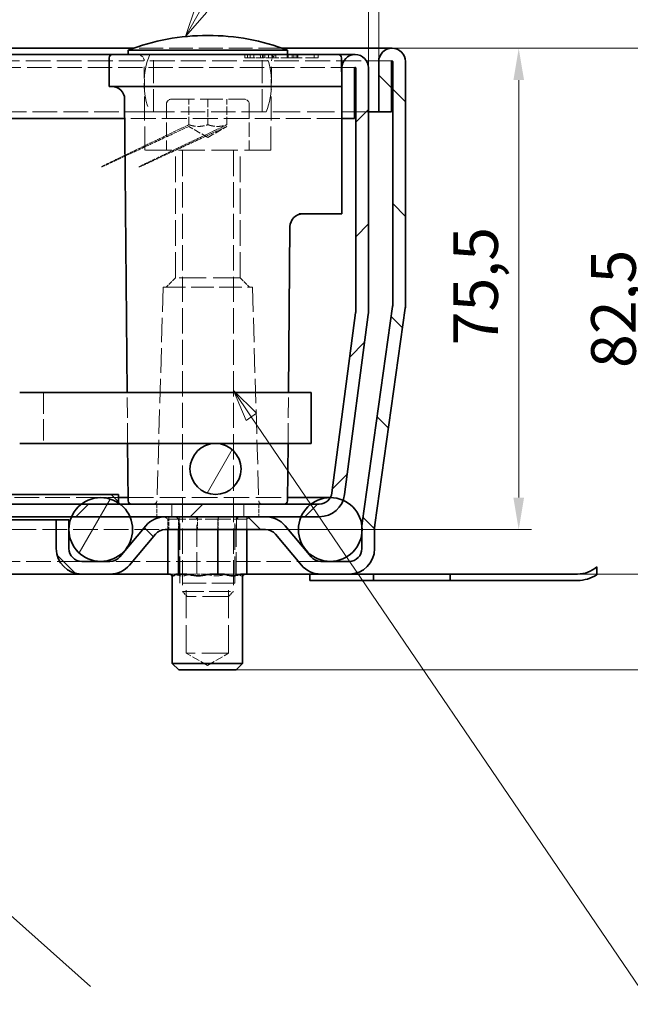
# Model space of a CAD drawing. Units: millimetres. Extents: x 0 to 2376, y 0 to 1680.
# Drawn here: x 1823 to 2015, y 610 to 919 of the extents above; entities that cross this region are included whole.
import ezdxf

# ---------------------------------------------------------------- set-up
doc = ezdxf.new("R2010")
doc.units = ezdxf.units.MM
doc.header["$LTSCALE"] = 4
doc.linetypes.add('DASHED_SPACE', pattern=[0.2067, 0.1654, -0.0413])
for name, color, linetype, lineweight, true_color in [('Kóta (ISO)', 5, 'Continuous', 9, 0x0000ff), ('Skrytá (ISO)', 7, 'DASHED_SPACE', 9, 0x0080c0), ('Značka (ISO)', 5, 'Continuous', 9, 0x0000ff), ('Šrafy (ISO)', 6, 'Continuous', 9, 0xff00ff)]:
    doc.layers.add(name, color=color, linetype=linetype, lineweight=lineweight, true_color=true_color)
doc.layers.add('Viditelná (ISO)', color=7, linetype='Continuous', lineweight=35)
doc.styles.add('Text popisu (ISO)', font='tahoma.ttf')
doc.styles.add('Text poznámky (ISO)', font='tahoma.ttf')
doc.dimstyles.new('Výchozí (ISO)', dxfattribs={"dimscale": 4, "dimtxt": 3.5, "dimasz": 2.5, "dimexe": 1, "dimexo": 0, "dimgap": 0.762, "dimtad": 1, "dimrnd": 1e-08, "dimtxsty": 'Text poznámky (ISO)', "dimcen": 0.09, "dimdle": 10, "dimclrd": 256, "dimclre": 256, "dimclrt": 256, "dimazin": 2, "dimtfac": 1.001486, "dimtmove": 0, "dimatfit": 3, "dimfxl": 1, "dimtolj": 1, "dimlwd": -1, "dimlwe": -1, "dimarcsym": 0})
pattern_1 = [(60, (0, 0), (-21.99705, 12.7), [])]
pattern_2 = [(135, (0, 0), (-17.9605, -17.9605), [])]

# ---------------------------------------------------------------- blocks, each defined once
blk = doc.blocks.new('*D33')
at = {"layer": 'Defpoints', "color": 0, "transparency": 16777216}
for p in [(1940.16, 910.26), (1926.68, 745.26), (2023.44, 745.26)]:
    blk.add_point(p, dxfattribs=at)
at = {"layer": 'Kóta (ISO)', "transparency": 16777216}
for p, q in [((1940.16, 910.26), (2027.44, 910.26)), ((2023.44, 900.26), (2023.44, 755.26)), ((1926.68, 745.26), (2027.44, 745.26))]:
    blk.add_line(p, q, dxfattribs=at)
for points in [[(2021.77, 900.26), (2025.1, 900.26), (2023.44, 910.26)], [(2021.77, 755.26), (2025.1, 755.26), (2023.44, 745.26)]]:
    blk.add_solid(points, dxfattribs=at)
at = {"layer": 'Kóta (ISO)', "transparency": 16777216, "insert": (2002.59, 809.93), "char_height": 14, "attachment_point": 1, "rotation": 90, "style": 'Text poznámky (ISO)'}
blk.add_mtext('\\A1;82,5', dxfattribs=at)
blk = doc.blocks.new('*D34')
at = {"layer": 'Defpoints', "color": 0, "transparency": 16777216}
for p in [(1940.16, 910.26), (1979.87, 910.26), (1900.47, 759.26)]:
    blk.add_point(p, dxfattribs=at)
at = {"layer": 'Kóta (ISO)', "transparency": 16777216}
for p, q in [((1940.16, 910.26), (1983.87, 910.26)), ((1979.87, 769.26), (1979.87, 900.26)), ((1900.47, 759.26), (1983.87, 759.26))]:
    blk.add_line(p, q, dxfattribs=at)
for points in [[(1978.2, 900.26), (1981.54, 900.26), (1979.87, 910.26)], [(1978.2, 769.26), (1981.54, 769.26), (1979.87, 759.26)]]:
    blk.add_solid(points, dxfattribs=at)
at = {"layer": 'Kóta (ISO)', "transparency": 16777216, "insert": (1959.34, 817.05), "char_height": 14, "attachment_point": 1, "rotation": 90, "style": 'Text poznámky (ISO)'}
blk.add_mtext('\\A1;75,5', dxfattribs=at)
blk = doc.blocks.new('*D37')
at = {"layer": 'Defpoints', "color": 0, "transparency": 16777216}
for p in [(1935.96, 949.73), (1935.96, 906.06), (1932.76, 904.06)]:
    blk.add_point(p, dxfattribs=at)
at = {"layer": 'Kóta (ISO)', "transparency": 16777216}
for p, q in [((1932.76, 904.06), (1932.76, 953.73)), ((1935.96, 906.06), (1935.96, 953.73)), ((1922.76, 949.73), (1912.76, 949.73)), ((1932.76, 949.73), (1935.96, 949.73)), ((1945.96, 949.73), (2031.57, 949.73))]:
    blk.add_line(p, q, dxfattribs=at)
for points in [[(1922.76, 951.4), (1922.76, 948.06), (1932.76, 949.73)], [(1945.96, 951.4), (1945.96, 948.06), (1935.96, 949.73)]]:
    blk.add_solid(points, dxfattribs=at)
at = {"layer": 'Kóta (ISO)', "transparency": 16777216, "insert": (1963.88, 970.56), "char_height": 14, "attachment_point": 1, "style": 'Text poznámky (ISO)'}
blk.add_mtext('\\A1;1,6{\\H14.020800;±0,5}', dxfattribs=at)
blk = doc.blocks.new('*D38')
at = {"layer": 'Defpoints', "color": 0, "transparency": 16777216}
for p in [(1940.16, 910.26), (2074.16, 910.26), (1891.21, 715.26)]:
    blk.add_point(p, dxfattribs=at)
at = {"layer": 'Kóta (ISO)', "transparency": 16777216}
for p, q in [((1940.16, 910.26), (2078.16, 910.26)), ((2074.16, 725.26), (2074.16, 900.26)), ((1891.21, 715.26), (2078.16, 715.26))]:
    blk.add_line(p, q, dxfattribs=at)
for points in [[(2072.49, 900.26), (2075.82, 900.26), (2074.16, 910.26)], [(2072.49, 725.26), (2075.82, 725.26), (2074.16, 715.26)]]:
    blk.add_solid(points, dxfattribs=at)
at = {"layer": 'Kóta (ISO)', "transparency": 16777216, "insert": (2052.6, 787.73), "char_height": 14, "attachment_point": 1, "rotation": 90, "style": 'Text poznámky (ISO)'}
blk.add_mtext('\\A1;(97,5)', dxfattribs=at)
blk = doc.blocks.new('Pozice3')
at = {"layer": 'Značka (ISO)'}
for p, q in [((470.074, 230.643), (490.644, 266.27)), ((490.644, 266.27), (506.394, 266.27)), ((469.641, 230.893), (468.824, 228.478)), ((470.074, 230.643), (468.824, 228.478)), ((468.824, 228.478), (470.507, 230.393)), ((470.507, 230.393), (469.641, 230.893))]:
    blk.add_line(p, q, dxfattribs=at)
at = {"layer": 'Značka (ISO)', "flags": 128}
blk.add_lwpolyline([(469.641, 230.893), (468.824, 228.478), (470.507, 230.393), (469.641, 230.893)], dxfattribs=at)
at = {"layer": 'Značka (ISO)'}
blk.add_solid([(469.641, 230.893), (468.824, 228.478), (470.507, 230.393), (469.641, 230.893)], dxfattribs=at)
at = {"layer": 'Značka (ISO)', "insert": (498.519, 272.999), "char_height": 5.25, "attachment_point": 5, "style": 'Text popisu (ISO)'}
blk.add_mtext('5', dxfattribs=at)
blk = doc.blocks.new('Pozice4')
at = {"layer": 'Značka (ISO)'}
for p, q in [((473.995, 198.651), (472.589, 200.718)), ((474.409, 198.932), (472.589, 200.718)), ((472.589, 200.718), (473.582, 198.37)), ((473.582, 198.37), (474.409, 198.932)), ((473.995, 198.651), (505.339, 152.574)), ((505.339, 152.574), (521.089, 152.574))]:
    blk.add_line(p, q, dxfattribs=at)
at = {"layer": 'Značka (ISO)', "flags": 128}
blk.add_lwpolyline([(474.408, 198.932), (472.589, 200.718), (473.582, 198.37), (474.408, 198.932)], dxfattribs=at)
at = {"layer": 'Značka (ISO)'}
blk.add_solid([(474.408, 198.932), (472.589, 200.718), (473.582, 198.37), (474.408, 198.932)], dxfattribs=at)
at = {"layer": 'Značka (ISO)', "insert": (513.214, 159.136), "char_height": 5.25, "attachment_point": 5, "style": 'Text popisu (ISO)'}
blk.add_mtext('4', dxfattribs=at)
blk = doc.blocks.new('Pozice5')
at = {"layer": 'Značka (ISO)'}
for p, q in [((433.299, 178.993), (431.432, 180.656)), ((433.631, 179.367), (431.432, 180.656)), ((431.432, 180.656), (432.966, 178.62)), ((432.966, 178.62), (433.631, 179.367)), ((433.299, 178.993), (461.393, 153.97))]:
    blk.add_line(p, q, dxfattribs=at)
at = {"layer": 'Značka (ISO)', "flags": 128}
blk.add_lwpolyline([(433.631, 179.367), (431.432, 180.656), (432.966, 178.62), (433.631, 179.367)], dxfattribs=at)
at = {"layer": 'Značka (ISO)'}
blk.add_solid([(433.631, 179.367), (431.432, 180.656), (432.966, 178.62), (433.631, 179.367)], dxfattribs=at)

msp = doc.modelspace()

# ---------------------------------------------------------------- hatches: boundary and pattern name
at = {"layer": 'Šrafy (ISO)'}
h = msp.add_hatch(dxfattribs=at)
h.set_pattern_fill('ANSI31', color=256, scale=203.2, style=0)
h.set_pattern_definition([(45, (0, 0), (-17.9605, 17.9605), [])])
edge = h.paths.add_edge_path()
edge.add_line((1928.722, 827.204), (1921.288, 770.742))
edge.add_ellipse((1917.322, 771.264), major_axis=(3.966, -0.522), ratio=1, start_angle=337.49922, end_angle=360, ccw=False)
edge.add_ellipse((1917.322, 771.264), major_axis=(3.464, -2), ratio=1, start_angle=300.00078, end_angle=360, ccw=False)
edge.add_line((1917.322, 767.264), (1914.756, 767.264))
edge.add_line((1914.756, 767.264), (1854.756, 767.264))
edge.add_line((1854.756, 767.264), (1854.353, 767.264))
edge.add_line((1854.353, 767.264), (1842.756, 767.264))
edge.add_line((1842.756, 767.264), (1816.756, 767.264))
edge.add_line((1816.756, 767.264), (1816.756, 763.264))
edge.add_line((1816.756, 763.264), (1839.591, 763.264))
edge.add_line((1839.591, 763.264), (1857.921, 763.264))
edge.add_line((1857.921, 763.264), (1868.998, 763.264))
edge.add_line((1868.998, 763.264), (1900.468, 763.264))
edge.add_line((1900.468, 763.264), (1911.591, 763.264))
edge.add_line((1911.591, 763.264), (1917.322, 763.264))
edge.add_ellipse((1917.322, 771.264), major_axis=(0, -8), ratio=1, start_angle=0, end_angle=69.10908)
edge.add_ellipse((1917.322, 771.264), major_axis=(7.474, -2.853), ratio=1, start_angle=0, end_angle=13.39092)
edge.add_line((1925.254, 770.22), (1932.687, 826.682))
edge.add_ellipse((1924.756, 827.726), major_axis=(7.932, -1.044), ratio=1, start_angle=0, end_angle=7.5)
edge.add_line((1932.756, 827.726), (1932.756, 904.064))
edge.add_ellipse((1928.556, 904.064), major_axis=(4.2, 0), ratio=1, start_angle=0, end_angle=180)
edge.add_line((1924.356, 904.064), (1924.356, 888.264))
edge.add_line((1924.356, 888.264), (1928.356, 888.264))
edge.add_line((1928.356, 888.264), (1928.356, 904.064))
edge.add_ellipse((1928.556, 904.064), major_axis=(-0.2, 0), ratio=1, start_angle=180, end_angle=360, ccw=False)
edge.add_line((1928.756, 904.064), (1928.756, 827.726))
edge.add_ellipse((1924.756, 827.726), major_axis=(4, 0), ratio=1, start_angle=352.5, end_angle=360, ccw=False)
h = msp.add_hatch(dxfattribs=at)
h.set_pattern_fill('ANSI31', color=256, scale=203.2, angle=90, style=0)
h.set_pattern_definition(pattern_2)
edge = h.paths.add_edge_path()
edge.add_line((1851.655, 749.264), (1842.786, 749.264))
edge.add_ellipse((1842.786, 753.264), major_axis=(0, -4), ratio=1, start_angle=270, end_angle=360, ccw=False)
edge.add_line((1838.786, 753.264), (1838.786, 758.49))
edge.add_line((1838.786, 758.49), (1838.786, 760.038))
edge.add_line((1838.786, 760.038), (1838.786, 762.264))
edge.add_line((1838.786, 762.264), (1834.786, 762.264))
edge.add_line((1834.786, 762.264), (1834.786, 753.264))
edge.add_ellipse((1842.786, 753.264), major_axis=(-8, 0), ratio=1, start_angle=0, end_angle=90)
edge.add_line((1842.786, 745.264), (1851.655, 745.264))
edge.add_ellipse((1851.655, 753.264), major_axis=(0, -8), ratio=1, start_angle=0, end_angle=50)
edge.add_line((1857.784, 748.122), (1865.934, 757.835))
edge.add_ellipse((1868.998, 755.264), major_axis=(-3.064, 2.571), ratio=1, start_angle=310, end_angle=360, ccw=False)
edge.add_line((1868.998, 759.264), (1900.468, 759.264))
edge.add_ellipse((1900.468, 755.264), major_axis=(0, 4), ratio=1, start_angle=310, end_angle=360, ccw=False)
edge.add_line((1903.532, 757.835), (1911.683, 748.122))
edge.add_ellipse((1917.811, 753.264), major_axis=(-6.128, -5.142), ratio=1, start_angle=0, end_angle=50)
edge.add_line((1917.811, 745.264), (1926.681, 745.264))
edge.add_ellipse((1926.681, 753.264), major_axis=(0, -8), ratio=1, start_angle=0, end_angle=90)
edge.add_line((1934.681, 753.264), (1934.681, 760.141))
edge.add_ellipse((1938.681, 760.141), major_axis=(-4, 0), ratio=1, start_angle=352, end_angle=360, ccw=False)
edge.add_line((1934.719, 760.698), (1944.278, 828.71))
edge.add_ellipse((1936.356, 829.823), major_axis=(7.922, -1.113), ratio=1, start_angle=0, end_angle=8)
edge.add_line((1944.356, 829.823), (1944.356, 906.064))
edge.add_ellipse((1940.156, 906.064), major_axis=(4.2, 0), ratio=1, start_angle=0, end_angle=180)
edge.add_line((1935.956, 906.064), (1935.956, 890.264))
edge.add_line((1935.956, 890.264), (1939.956, 890.264))
edge.add_line((1939.956, 890.264), (1939.956, 906.064))
edge.add_ellipse((1940.156, 906.064), major_axis=(-0.2, 0), ratio=1, start_angle=180, end_angle=360, ccw=False)
edge.add_line((1940.356, 906.064), (1940.356, 829.823))
edge.add_ellipse((1936.356, 829.823), major_axis=(4, 0), ratio=1, start_angle=352, end_angle=360, ccw=False)
edge.add_line((1940.317, 829.267), (1930.758, 761.255))
edge.add_ellipse((1938.681, 760.141), major_axis=(-7.922, 1.113), ratio=1, start_angle=0, end_angle=5.84756)
edge.add_ellipse((1938.681, 760.141), major_axis=(-7.994, 0.3), ratio=1, start_angle=0, end_angle=2.15244)
edge.add_line((1930.681, 760.141), (1930.681, 758.04))
edge.add_line((1930.681, 758.04), (1930.681, 753.264))
edge.add_ellipse((1926.681, 753.264), major_axis=(4, 0), ratio=1, start_angle=270, end_angle=360, ccw=False)
edge.add_line((1926.681, 749.264), (1917.811, 749.264))
edge.add_ellipse((1917.811, 753.264), major_axis=(0, -4), ratio=1, start_angle=310, end_angle=360, ccw=False)
edge.add_line((1914.747, 750.693), (1906.596, 760.406))
edge.add_ellipse((1900.468, 755.264), major_axis=(6.128, 5.142), ratio=1, start_angle=0, end_angle=50)
edge.add_line((1900.468, 763.264), (1868.998, 763.264))
edge.add_ellipse((1868.998, 755.264), major_axis=(0, 8), ratio=1, start_angle=0, end_angle=50)
edge.add_line((1862.87, 760.406), (1854.719, 750.693))
edge.add_ellipse((1851.655, 753.264), major_axis=(3.064, -2.571), ratio=1, start_angle=310, end_angle=360, ccw=False)
h = msp.add_hatch(dxfattribs=at)
h.set_pattern_fill('ANSI31', color=256, scale=203.2, angle=15, style=0)
h.set_pattern_definition(pattern_1)
edge = h.paths.add_edge_path()
edge.add_ellipse((1884.756, 778.264), major_axis=(0, -8), ratio=1, start_angle=0, end_angle=360)
edge = h.paths.add_edge_path()
edge.add_ellipse((1699.756, 714.624), major_axis=(0, -8), ratio=1, start_angle=0, end_angle=360)
h = msp.add_hatch(dxfattribs=at)
h.set_pattern_fill('ANSI31', color=256, scale=203.2, angle=90, style=0)
h.set_pattern_definition(pattern_2)
edge = h.paths.add_edge_path()
edge.add_line((1656.996, 685.334), (1656.465, 688.334))
edge.add_line((1656.465, 688.334), (1751.299, 688.334))
edge.add_ellipse((1751.299, 691.334), major_axis=(2.427, -1.763), ratio=1, start_angle=306, end_angle=360)
edge.add_line((1753.726, 689.57), (1810.556, 767.791))
edge.add_ellipse((1815.41, 764.264), major_axis=(0, 6), ratio=1, start_angle=0, end_angle=54, ccw=False)
edge.add_line((1815.41, 770.264), (1854.353, 770.264))
edge.add_line((1854.353, 770.264), (1854.353, 767.551))
edge.add_line((1854.353, 767.551), (1854.353, 767.264))
edge.add_line((1854.353, 767.264), (1842.756, 767.264))
edge.add_line((1842.756, 767.264), (1816.756, 767.264))
edge.add_line((1816.756, 767.264), (1815.41, 767.264))
edge.add_ellipse((1815.41, 764.264), major_axis=(-2.427, 1.763), ratio=1, start_angle=306, end_angle=360)
edge.add_line((1812.983, 766.027), (1756.153, 687.807))
edge.add_ellipse((1751.299, 691.334), major_axis=(0, -6), ratio=1, start_angle=0, end_angle=54, ccw=False)
edge.add_line((1751.299, 685.334), (1656.996, 685.334))
h = msp.add_hatch(dxfattribs=at)
h.set_pattern_fill('ANSI31', color=256, scale=203.2, angle=15, style=0)
h.set_pattern_definition(pattern_1)
edge = h.paths.add_edge_path()
edge.add_ellipse((1848.756, 759.264), major_axis=(0, 10), ratio=1, start_angle=0, end_angle=36.8699)
edge.add_ellipse((1848.756, 759.264), major_axis=(-6, 8), ratio=1, start_angle=0, end_angle=29.55192)
edge.add_ellipse((1848.756, 759.264), major_axis=(-9.165, 4), ratio=1, start_angle=0, end_angle=19.14169)
edge.add_ellipse((1848.756, 759.264), major_axis=(-9.97, 0.774), ratio=1, start_angle=0, end_angle=8.87298)
edge.add_ellipse((1848.756, 759.264), major_axis=(-9.97, -0.774), ratio=1, start_angle=0, end_angle=199.14169)
edge.add_ellipse((1848.756, 759.264), major_axis=(9.165, 4), ratio=1, start_angle=0, end_angle=29.55192)
edge.add_ellipse((1848.756, 759.264), major_axis=(6, 8), ratio=1, start_angle=0, end_angle=2.83296)
edge.add_ellipse((1848.756, 759.264), major_axis=(5.597, 8.287), ratio=1, start_angle=0, end_angle=34.03694)
h = msp.add_hatch(dxfattribs=at)
h.set_pattern_fill('ANSI31', color=256, scale=203.2, angle=75, style=0)
h.set_pattern_definition([(120, (0, 0), (-21.99705, -12.7), [])])
edge = h.paths.add_edge_path()
edge.add_ellipse((1920.756, 759.264), major_axis=(-6, 8), ratio=1, start_angle=0, end_angle=29.55192)
edge.add_ellipse((1920.756, 759.264), major_axis=(-9.165, 4), ratio=1, start_angle=0, end_angle=196.54494)
edge.add_ellipse((1920.756, 759.264), major_axis=(9.925, -1.224), ratio=1, start_angle=0, end_angle=13.79723)
edge.add_ellipse((1920.756, 759.264), major_axis=(9.93, 1.178), ratio=1, start_angle=0, end_angle=59.40314)
edge.add_ellipse((1920.756, 759.264), major_axis=(4.041, 9.147), ratio=1, start_angle=0, end_angle=23.65704)
edge.add_ellipse((1920.756, 759.264), major_axis=(0.031, 10), ratio=1, start_angle=0, end_angle=37.04573)

# ---------------------------------------------------------------- linework, layer by layer
at = {"layer": 'Skrytá (ISO)', "ltscale": 11.304812}
msp.add_line((1905.723, 910.264), (1858.989, 910.264), dxfattribs=at)
at = {"layer": 'Skrytá (ISO)', "ltscale": 10.885341}
for p, q in [((1865.356, 890.264), (1865.356, 908.264)), ((1899.356, 890.264), (1899.356, 908.264))]:
    msp.add_line(p, q, dxfattribs=at)
at = {"layer": 'Skrytá (ISO)', "ltscale": 0.476111}
for p, q in [((1893.941, 908.264), (1893.954, 907.264)), ((1899.7, 908.264), (1899.7, 907.264)), ((1910.492, 908.264), (1910.486, 907.264))]:
    msp.add_line(p, q, dxfattribs=at)
at = {"layer": 'Skrytá (ISO)', "ltscale": 0.476112}
msp.add_line((1894.827, 908.264), (1894.827, 907.264), dxfattribs=at)
at = {"layer": 'Skrytá (ISO)', "ltscale": 0.476107}
msp.add_line((1895.644, 908.264), (1895.644, 907.264), dxfattribs=at)
at = {"layer": 'Skrytá (ISO)', "ltscale": 0.476124}
for p, q in [((1896.755, 908.264), (1896.74, 907.264)), ((1900.257, 908.264), (1900.259, 907.264))]:
    msp.add_line(p, q, dxfattribs=at)
at = {"layer": 'Skrytá (ISO)', "ltscale": 0.476109}
msp.add_line((1898.814, 908.264), (1898.826, 907.264), dxfattribs=at)
at = {"layer": 'Skrytá (ISO)', "ltscale": 0.476105}
msp.add_line((1899.519, 908.264), (1899.53, 907.264), dxfattribs=at)
at = {"layer": 'Skrytá (ISO)', "ltscale": 0.476092}
for p, q in [((1901.352, 908.264), (1901.361, 907.264)), ((1902.482, 907.264), (1902.473, 908.264)), ((1902.596, 907.264), (1902.605, 908.264)), ((1903.726, 908.264), (1903.718, 907.264)), ((1908.845, 907.264), (1908.837, 908.264)), ((1909.365, 908.264), (1909.373, 907.264)), ((1910.09, 908.264), (1910.081, 907.264)), ((1910.609, 907.264), (1910.618, 908.264)), ((1915.728, 908.264), (1915.737, 907.264)), ((1916.972, 907.264), (1916.981, 908.264))]:
    msp.add_line(p, q, dxfattribs=at)
at = {"layer": 'Skrytá (ISO)', "ltscale": 0.47611}
for p, q in [((1907.275, 908.264), (1907.269, 907.264)), ((1907.599, 908.264), (1907.589, 907.264)), ((1909.282, 908.264), (1909.292, 907.264))]:
    msp.add_line(p, q, dxfattribs=at)
at = {"layer": 'Skrytá (ISO)', "ltscale": 11.779604}
msp.add_line((1940.156, 906.264), (1677.193, 906.264), dxfattribs=at)
at = {"layer": 'Skrytá (ISO)', "ltscale": 11.295968}
for p, q in [((1862.618, 878.264), (1862.373, 906.281)), ((1902.094, 878.264), (1902.338, 906.281))]:
    msp.add_line(p, q, dxfattribs=at)
at = {"layer": 'Skrytá (ISO)', "ltscale": 0.588039}
msp.add_line((1893.954, 907.264), (1894.827, 907.264), dxfattribs=at)
at = {"layer": 'Skrytá (ISO)', "ltscale": 0.536407}
msp.add_line((1894.827, 907.264), (1895.644, 907.264), dxfattribs=at)
at = {"layer": 'Skrytá (ISO)', "ltscale": 2.142373}
msp.add_line((1895.644, 907.264), (1898.826, 907.264), dxfattribs=at)
at = {"layer": 'Skrytá (ISO)', "ltscale": 0.588691}
msp.add_line((1898.826, 907.264), (1899.7, 907.264), dxfattribs=at)
at = {"layer": 'Skrytá (ISO)', "ltscale": 2.99989}
msp.add_line((1902.482, 907.264), (1899.7, 907.264), dxfattribs=at)
at = {"layer": 'Skrytá (ISO)', "ltscale": 3.541623}
msp.add_line((1907.589, 907.264), (1902.482, 907.264), dxfattribs=at)
at = {"layer": 'Skrytá (ISO)', "ltscale": 0.769992}
msp.add_line((1907.589, 907.264), (1908.845, 907.264), dxfattribs=at)
at = {"layer": 'Skrytá (ISO)', "ltscale": 6.078549}
msp.add_line((1916.972, 907.264), (1908.845, 907.264), dxfattribs=at)
at = {"layer": 'Skrytá (ISO)', "ltscale": 11.524937}
msp.add_line((1928.556, 904.264), (1671.278, 904.264), dxfattribs=at)
at = {"layer": 'Skrytá (ISO)', "ltscale": 10.829147}
msp.add_line((1870.956, 894.264), (1893.756, 894.264), dxfattribs=at)
at = {"layer": 'Skrytá (ISO)', "ltscale": 3.809293}
for p, q in [((1876.356, 886.264), (1876.356, 894.264)), ((1882.356, 894.264), (1882.356, 886.264)), ((1888.356, 886.264), (1888.356, 894.264))]:
    msp.add_line(p, q, dxfattribs=at)
at = {"layer": 'Skrytá (ISO)', "ltscale": 11.697292}
msp.add_line((1864.107, 890.264), (1661.009, 890.264), dxfattribs=at)
at = {"layer": 'Skrytá (ISO)', "ltscale": 11.556534}
msp.add_line((1900.604, 890.264), (1864.107, 890.264), dxfattribs=at)
at = {"layer": 'Skrytá (ISO)', "ltscale": 6.856808}
for p, q in [((1869.356, 892.664), (1869.356, 878.264)), ((1895.356, 892.664), (1895.356, 878.264))]:
    msp.add_line(p, q, dxfattribs=at)
at = {"layer": 'Skrytá (ISO)', "ltscale": 12.962185}
msp.add_line((1932.756, 890.264), (1900.604, 890.264), dxfattribs=at)
at = {"layer": 'Skrytá (ISO)', "ltscale": 11.758924}
msp.add_line((1924.356, 888.264), (1856.3, 888.264), dxfattribs=at)
at = {"layer": 'Skrytá (ISO)', "ltscale": 3.298931}
for q in [(1876.356, 885.728), (1888.356, 885.728)]:
    msp.add_line((1882.356, 882.264), q, dxfattribs=at)
at = {"layer": 'Skrytá (ISO)', "ltscale": 12.499872}
msp.add_line((1902.094, 878.264), (1862.618, 878.264), dxfattribs=at)
at = {"layer": 'Skrytá (ISO)', "ltscale": 12.094824}
for p, q in [((1872.25, 838.264), (1872.25, 878.264)), ((1892.462, 838.264), (1892.462, 878.264))]:
    msp.add_line(p, q, dxfattribs=at)
at = {"layer": 'Skrytá (ISO)', "ltscale": 11.945053}
for p, q in [((1874.356, 878.064), (1874.356, 739.798)), ((1890.356, 878.064), (1890.356, 739.798))]:
    msp.add_line(p, q, dxfattribs=at)
at = {"layer": 'Skrytá (ISO)', "ltscale": 2.020136}
for p, q in [((1872.25, 838.264), (1869.25, 835.264)), ((1892.462, 838.264), (1895.462, 835.264))]:
    msp.add_line(p, q, dxfattribs=at)
at = {"layer": 'Skrytá (ISO)', "ltscale": 12.799926}
msp.add_line((1892.462, 838.264), (1872.25, 838.264), dxfattribs=at)
at = {"layer": 'Skrytá (ISO)', "ltscale": 11.586562}
for p, q in [((1868.356, 835.264), (1866.384, 768.235)), ((1896.356, 835.264), (1898.327, 768.235))]:
    msp.add_line(p, q, dxfattribs=at)
at = {"layer": 'Skrytá (ISO)', "ltscale": 10.639162}
msp.add_line((1868.356, 835.264), (1896.356, 835.264), dxfattribs=at)
at = {"layer": 'Skrytá (ISO)', "ltscale": 10.132536}
for p, q in [((1830.756, 802.264), (1830.756, 786.264)), ((1874.356, 739.798), (1890.356, 739.798))]:
    msp.add_line(p, q, dxfattribs=at)
at = {"layer": 'Skrytá (ISO)', "ltscale": 9.676228}
for p, q in [((1857.19, 786.264), (1857.05, 802.264)), ((1907.522, 786.264), (1907.661, 802.264))]:
    msp.add_line(p, q, dxfattribs=at)
at = {"layer": 'Skrytá (ISO)', "ltscale": 11.692858}
msp.add_line((1848.756, 769.264), (1626.4, 769.264), dxfattribs=at)
at = {"layer": 'Skrytá (ISO)', "ltscale": 2.665177}
msp.add_line((1848.756, 769.264), (1854.353, 769.264), dxfattribs=at)
at = {"layer": 'Skrytá (ISO)', "ltscale": 1.428422}
msp.add_line((1854.212, 767.264), (1854.212, 770.264), dxfattribs=at)
at = {"layer": 'Skrytá (ISO)', "ltscale": 12.103268}
msp.add_line((1857.338, 769.264), (1907.373, 769.264), dxfattribs=at)
at = {"layer": 'Skrytá (ISO)', "ltscale": 1.904597}
for p, q in [((1866.356, 767.264), (1866.356, 763.264)), ((1871.042, 767.264), (1871.042, 763.264)), ((1871.042, 763.264), (1871.042, 767.264)), ((1893.67, 763.264), (1893.67, 767.264)), ((1893.67, 767.264), (1893.67, 763.264)), ((1898.356, 767.264), (1898.356, 763.264)), ((1870.087, 763.264), (1870.087, 759.264)), ((1873.374, 759.264), (1873.374, 763.264)), ((1873.374, 763.264), (1873.374, 759.264)), ((1879.068, 763.264), (1879.068, 759.264)), ((1885.643, 763.264), (1885.643, 759.264)), ((1891.337, 763.264), (1891.337, 759.264)), ((1891.337, 759.264), (1891.337, 763.264)), ((1894.625, 763.264), (1894.625, 759.264))]:
    msp.add_line(p, q, dxfattribs=at)
at = {"layer": 'Skrytá (ISO)', "ltscale": 0.624397}
for p, q in [((1869.834, 762.464), (1868.83, 763.264)), ((1873.151, 762.464), (1872.416, 763.264)), ((1878.897, 762.464), (1878.628, 763.264)), ((1885.532, 762.464), (1885.801, 763.264)), ((1891.277, 762.464), (1892.012, 763.264)), ((1894.595, 762.464), (1895.599, 763.264))]:
    msp.add_line(p, q, dxfattribs=at)
at = {"layer": 'Skrytá (ISO)', "ltscale": 12.578616}
for p, q in [((1873.614, 742.464), (1873.614, 763.264)), ((1890.814, 742.464), (1890.814, 763.264))]:
    msp.add_line(p, q, dxfattribs=at)
at = {"layer": 'Skrytá (ISO)', "ltscale": 6.103108}
for p, q in [((1873.151, 762.464), (1869.834, 762.464)), ((1885.532, 762.464), (1873.151, 762.464)), ((1894.595, 762.464), (1885.532, 762.464))]:
    msp.add_line(p, q, dxfattribs=at)
at = {"layer": 'Skrytá (ISO)', "ltscale": 1.523657}
for p, q in [((1869.834, 759.264), (1869.834, 762.464)), ((1873.151, 759.264), (1873.151, 762.464)), ((1885.532, 759.264), (1885.532, 762.464)), ((1894.595, 759.264), (1894.595, 762.464))]:
    msp.add_line(p, q, dxfattribs=at)
at = {"layer": 'Skrytá (ISO)', "ltscale": 10.401548}
for p, q in [((1878.897, 745.264), (1878.897, 762.464)), ((1891.277, 745.264), (1891.277, 762.464))]:
    msp.add_line(p, q, dxfattribs=at)
at = {"layer": 'Skrytá (ISO)', "ltscale": 11.649282}
msp.add_line((1628.208, 759.264), (1868.998, 759.264), dxfattribs=at)
at = {"layer": 'Skrytá (ISO)', "ltscale": 11.697346}
msp.add_line((1842.786, 749.264), (1630.016, 749.264), dxfattribs=at)
at = {"layer": 'Skrytá (ISO)', "ltscale": 11.430595}
msp.add_line((1917.811, 749.264), (1851.655, 749.264), dxfattribs=at)
at = {"layer": 'Skrytá (ISO)', "ltscale": 1.529425}
for p, q in [((1870.312, 745.264), (1871.141, 745.264)), ((1877.59, 745.264), (1880.683, 745.264)), ((1889.492, 745.264), (1891.756, 745.264))]:
    msp.add_line(p, q, dxfattribs=at)
at = {"layer": 'Skrytá (ISO)', "ltscale": 0.729089}
for p, q in [((1871.141, 745.264), (1872.673, 745.264)), ((1891.756, 745.264), (1893.287, 745.264))]:
    msp.add_line(p, q, dxfattribs=at)
at = {"layer": 'Skrytá (ISO)', "ltscale": 1.262892}
for p, q in [((1874.937, 745.264), (1877.59, 745.264)), ((1886.839, 745.264), (1889.492, 745.264))]:
    msp.add_line(p, q, dxfattribs=at)
at = {"layer": 'Skrytá (ISO)', "ltscale": 1.458278}
msp.add_line((1880.683, 745.264), (1883.746, 745.264), dxfattribs=at)
at = {"layer": 'Skrytá (ISO)', "ltscale": 10.892476}
msp.add_line((1890.814, 742.464), (1873.614, 742.464), dxfattribs=at)
at = {"layer": 'Skrytá (ISO)', "ltscale": 13.304306}
for p, q in [((1875.567, 720.464), (1875.567, 742.464)), ((1888.861, 720.464), (1888.861, 742.464))]:
    msp.add_line(p, q, dxfattribs=at)
at = {"layer": 'Skrytá (ISO)', "ltscale": 1.032661}
for p, q in [((1875.889, 738.264), (1874.356, 739.798)), ((1888.822, 738.264), (1890.356, 739.798))]:
    msp.add_line(p, q, dxfattribs=at)
at = {"layer": 'Skrytá (ISO)', "ltscale": 12.285145}
msp.add_line((1888.822, 738.264), (1875.889, 738.264), dxfattribs=at)
at = {"layer": 'Skrytá (ISO)', "ltscale": 12.628305}
msp.add_line((1888.861, 720.464), (1875.567, 720.464), dxfattribs=at)
at = {"layer": 'Skrytá (ISO)', "ltscale": 3.654677}
for q in [(1875.567, 720.464), (1888.861, 720.464)]:
    msp.add_line((1882.214, 716.626), q, dxfattribs=at)
at = {"layer": 'Skrytá (ISO)', "ltscale": 0.020472}
for centre, start, end in [((1882.313, 844.264), 89.96464, 90), ((1882.399, 844.264), 90, 90.03536)]:
    msp.add_arc(centre, 70, start, end, dxfattribs=at)
at = {"layer": 'Skrytá (ISO)', "ltscale": 1.487534}
for centre, start, end in [((1860.373, 906.264), 0.5, 90), ((1904.338, 906.264), 90, 179.5)]:
    msp.add_arc(centre, 2, start, end, dxfattribs=at)
at = {"layer": 'Skrytá (ISO)', "ltscale": 11.158107}
for centre, start, end in [((1886.356, 899.264), 157.97569, 202.02431), ((1878.356, 899.264), 337.97569, 22.02431)]:
    msp.add_arc(centre, 24, start, end, dxfattribs=at)
at = {"layer": 'Skrytá (ISO)', "ltscale": 1.196656}
for centre, start, end in [((1870.956, 892.664), 90, 180), ((1893.756, 892.664), 0, 90)]:
    msp.add_arc(centre, 1.6, start, end, dxfattribs=at)
at = {"layer": 'Skrytá (ISO)', "ltscale": 0.149495}
for centre, start, end in [((1874.156, 878.064), 0, 90), ((1890.556, 878.064), 90, 180)]:
    msp.add_arc(centre, 0.2, start, end, dxfattribs=at)
at = {"layer": 'Skrytá (ISO)', "ltscale": 0.733872}
for centre, start, end in [((1865.385, 768.264), 270, 358.31532), ((1899.327, 768.264), 181.68468, 270)]:
    msp.add_arc(centre, 1, start, end, dxfattribs=at)
at = {"layer": 'Skrytá (ISO)', "ltscale": 0.476108}
msp.add_open_spline([(1901.345, 908.264), (1901.348, 907.931), (1901.351, 907.597), (1901.353, 907.264)], degree=3, dxfattribs=at)
at = {"layer": 'Skrytá (ISO)', "ltscale": 0.476102}
msp.add_open_spline([(1902.493, 908.264), (1902.49, 907.931), (1902.488, 907.597), (1902.485, 907.264)], degree=3, dxfattribs=at)
at = {"layer": 'Skrytá (ISO)', "ltscale": 1.674701}
for points, weights in [([(1876.356, 885.728), (1822.469, 860.49), (1876.356, 886.264)], [1.07735026919, 1.07735026919, 1]), ([(1888.356, 886.264), (1834.125, 860.49), (1888.356, 885.728)], [1, 1.07735026919, 1.07735026919])]:
    msp.add_rational_spline(points, weights, degree=2, dxfattribs=at)
at = {"layer": 'Skrytá (ISO)', "ltscale": 3.349595}
for points in [[(1876.356, 886.264), (1879.356, 885.264), (1882.356, 886.264)], [(1882.356, 886.264), (1885.356, 885.264), (1888.356, 886.264)]]:
    msp.add_rational_spline(points, [1, 1.15470053838, 1], degree=2, dxfattribs=at)
at = {"layer": 'Skrytá (ISO)', "ltscale": 4.381661}
for points in [[(1871.141, 745.264), (1871.514, 745.264), (1871.957, 745.193), (1872.965, 744.969), (1873.718, 744.7), (1874.365, 744.7), (1875.013, 744.7), (1875.766, 744.969), (1876.774, 745.193), (1877.217, 745.264), (1877.59, 745.264)], [(1880.683, 745.264), (1881.192, 745.264), (1881.798, 745.193), (1883.174, 744.969), (1884.203, 744.7), (1885.087, 744.7), (1885.972, 744.7), (1887.001, 744.969), (1888.377, 745.193), (1888.983, 745.264), (1889.492, 745.264)]]:
    msp.add_open_spline(points, degree=3, knots=[1.14401708, 1.14401708, 1.14401708, 1.14401708, 1.22297939, 1.22297939, 1.36032463, 1.36032463, 1.36032463, 1.49766988, 1.49766988, 1.57663219, 1.57663219, 1.57663219, 1.57663219], dxfattribs=at)
at = {"layer": 'Skrytá (ISO)', "ltscale": 3.623207}
msp.add_open_spline([(1891.756, 745.264), (1891.892, 745.264), (1892.055, 745.193), (1892.423, 744.969), (1892.699, 744.7), (1892.936, 744.7), (1893.173, 744.7), (1893.449, 744.969), (1893.691, 745.116), (1893.698, 745.121), (1893.706, 745.125)], degree=3, knots=[1.14401708, 1.14401708, 1.14401708, 1.14401708, 1.22297939, 1.22297939, 1.36032463, 1.36032463, 1.36032463, 1.49766988, 1.49766988, 1.50211361, 1.50211361, 1.50211361, 1.50211361], dxfattribs=at)
at = {"layer": 'Viditelná (ISO)'}
for p, q in [((1882.399, 914.264), (1882.313, 914.264)), ((1852.434, 908.264), (1683.108, 908.264)), ((1858.989, 910.264), (1689.022, 910.264)), ((1853.849, 908.264), (1852.434, 908.264)), ((1921.863, 908.264), (1853.849, 908.264)), ((1907.356, 909.664), (1857.356, 909.664)), ((1857.356, 908.264), (1857.356, 909.664)), ((1940.156, 910.264), (1905.723, 910.264)), ((1907.356, 908.264), (1907.356, 909.664)), ((1923.277, 908.264), (1921.863, 908.264)), ((1928.556, 908.264), (1923.277, 908.264)), ((1851.434, 907.273), (1851.356, 898.264)), ((1924.356, 898.264), (1924.277, 907.273)), ((1935.956, 906.064), (1935.956, 890.264)), ((1939.956, 890.264), (1939.956, 906.064)), ((1940.356, 906.064), (1940.356, 829.823)), ((1944.356, 829.823), (1944.356, 906.064)), ((1924.356, 904.064), (1924.356, 888.264)), ((1928.356, 888.264), (1928.356, 904.064)), ((1928.756, 904.064), (1928.756, 827.726)), ((1932.756, 827.726), (1932.756, 904.064)), ((1851.649, 898.264), (1851.356, 898.264)), ((1851.649, 898.264), (1853.063, 898.264)), ((1853.77, 898.264), (1853.063, 898.264)), ((1921.942, 898.264), (1853.77, 898.264)), ((1922.649, 898.264), (1921.942, 898.264)), ((1922.649, 898.264), (1924.063, 898.264)), ((1924.356, 898.264), (1924.063, 898.264)), ((1857.05, 802.264), (1856.247, 894.299)), ((1935.956, 890.264), (1932.756, 890.264)), ((1935.956, 890.264), (1939.956, 890.264)), ((1856.3, 888.264), (1661.059, 888.264)), ((1924.356, 888.264), (1928.356, 888.264)), ((1924.356, 862.299), (1924.356, 888.264)), ((1924.356, 862.299), (1924.356, 858.264)), ((1910.93, 858.264), (1924.356, 858.264)), ((1907.661, 802.264), (1908.115, 854.299)), ((1940.317, 829.267), (1930.758, 761.255)), ((1934.719, 760.698), (1944.278, 828.71)), ((1928.722, 827.204), (1921.288, 770.742)), ((1925.254, 770.22), (1932.687, 826.682)), ((1914.756, 802.264), (1823.337, 802.264)), ((1914.756, 802.264), (1914.756, 786.264)), ((1914.756, 786.264), (1823.337, 786.264)), ((1857.347, 768.255), (1857.19, 786.264)), ((1907.364, 768.255), (1907.522, 786.264)), ((1854.353, 770.264), (1815.41, 770.264)), ((1854.353, 767.264), (1854.353, 770.264)), ((1854.353, 769.264), (1857.338, 769.264)), ((1907.373, 769.264), (1920.756, 769.264)), ((1815.41, 767.264), (1854.353, 767.264)), ((1917.322, 767.264), (1816.756, 767.264)), ((1816.756, 763.264), (1917.322, 763.264)), ((1900.468, 763.264), (1868.998, 763.264)), ((1834.786, 762.264), (1810.249, 762.264)), ((1838.786, 762.264), (1834.786, 762.264)), ((1834.786, 762.264), (1834.786, 753.264)), ((1838.786, 753.264), (1838.786, 762.264)), ((1862.87, 760.406), (1854.719, 750.693)), ((1914.747, 750.693), (1906.596, 760.406)), ((1930.681, 760.141), (1930.681, 753.264)), ((1934.681, 753.264), (1934.681, 760.141)), ((1857.784, 748.122), (1865.934, 757.835)), ((1868.998, 759.264), (1900.468, 759.264)), ((1869.834, 745.264), (1869.834, 759.264)), ((1873.151, 745.264), (1873.151, 759.264)), ((1885.532, 745.264), (1885.532, 759.264)), ((1894.595, 745.264), (1894.595, 759.264)), ((1903.532, 757.835), (1911.683, 748.122)), ((1851.655, 749.264), (1842.786, 749.264)), ((1926.681, 749.264), (1917.811, 749.264)), ((2004.356, 747.589), (2004.356, 745.068)), ((1797.898, 745.264), (1842.786, 745.264)), ((1842.786, 745.264), (1851.655, 745.264)), ((1851.655, 745.264), (1869.834, 745.264)), ((1870.312, 745.264), (1869.834, 745.264)), ((1873.151, 745.264), (1872.673, 745.264)), ((1874.937, 745.264), (1873.151, 745.264)), ((1885.532, 745.264), (1883.746, 745.264)), ((1886.839, 745.264), (1885.532, 745.264)), ((1894.595, 745.264), (1893.287, 745.264)), ((1894.595, 745.264), (1914.356, 745.264)), ((1917.811, 745.264), (1914.356, 745.264)), ((1914.356, 745.264), (1914.356, 743.264)), ((1917.811, 745.264), (1926.681, 745.264)), ((1934.356, 745.264), (1926.681, 745.264)), ((1934.356, 743.264), (1934.356, 745.264)), ((1934.356, 745.264), (1958.356, 745.264)), ((1998.319, 745.264), (1958.356, 745.264)), ((1958.356, 745.264), (1958.356, 743.264)), ((1871.214, 717.264), (1871.214, 744.264)), ((1893.214, 717.264), (1893.214, 744.264)), ((1914.356, 743.264), (1934.356, 743.264)), ((1958.356, 743.264), (1934.356, 743.264)), ((1958.356, 743.264), (1998.319, 743.264)), ((1871.214, 717.264), (1893.214, 717.264)), ((1873.214, 715.264), (1871.214, 717.264)), ((1891.214, 715.264), (1893.214, 717.264)), ((1891.214, 715.264), (1873.214, 715.264))]:
    msp.add_line(p, q, dxfattribs=at)
for centre, radius in [((1884.756, 778.264), 8), ((1848.756, 759.264), 10), ((1920.756, 759.264), 10)]:
    msp.add_circle(centre, radius, dxfattribs=at)
for centre, radius, start, end in [((1882.313, 844.264), 70, 90, 110.88698), ((1882.399, 844.264), 70, 69.11302, 90), ((1852.434, 907.264), 1, 90, 179.5), ((1923.277, 907.264), 1, 0.5, 90), ((1928.556, 904.064), 4.2, 0, 180), ((1940.156, 906.064), 4.2, 0, 180), ((1940.156, 906.064), 0.2, 0, 180), ((1928.556, 904.064), 0.2, 0, 180), ((1852.247, 894.264), 4, 0.5, 90), ((1912.115, 854.264), 4, 90, 179.5), ((1936.356, 829.823), 4, 352, 0), ((1936.356, 829.823), 8, 352, 0), ((1924.756, 827.726), 4, 352.5, 0), ((1924.756, 827.726), 8, 352.5, 0), ((1917.322, 771.264), 4, 270, 352.5), ((1917.322, 771.264), 8, 270, 352.5), ((1858.347, 768.264), 1, 180.5, 270), ((1906.364, 768.264), 1, 270, 359.5), ((1868.998, 755.264), 8, 90, 140), ((1900.468, 755.264), 8, 40, 90), ((1938.681, 760.141), 8, 172, 180), ((1938.681, 760.141), 4, 172, 180), ((1868.998, 755.264), 4, 90, 140), ((1900.468, 755.264), 4, 40, 90), ((1842.786, 753.264), 8, 180, 270), ((1842.786, 753.264), 4, 180, 270), ((1851.655, 753.264), 4, 270, 320), ((1917.811, 753.264), 4, 220, 270), ((1926.681, 753.264), 8, 270, 0), ((1926.681, 753.264), 4, 270, 0), ((1851.655, 753.264), 8, 270, 320), ((1917.811, 753.264), 8, 220, 270), ((1998.319, 754.264), 9, 270, 312.12352), ((1870.214, 744.264), 1, 0, 59.4404), ((1894.214, 744.264), 1, 120.5596, 180), ((1998.319, 754.264), 11, 270, 303.28336)]:
    msp.add_arc(centre, radius, start, end, dxfattribs=at)
for points, knots in [([(1872.673, 745.264), (1872.536, 745.264), (1872.374, 745.193), (1872.005, 744.969), (1871.73, 744.7), (1871.493, 744.7), (1871.256, 744.7), (1870.98, 744.969), (1870.611, 745.193), (1870.449, 745.264), (1870.312, 745.264)], [1.14401708, 1.14401708, 1.14401708, 1.14401708, 1.22297939, 1.22297939, 1.36032463, 1.36032463, 1.36032463, 1.49766988, 1.49766988, 1.57663219, 1.57663219, 1.57663219, 1.57663219]), ([(1883.746, 745.264), (1883.237, 745.264), (1882.631, 745.193), (1881.255, 744.969), (1880.226, 744.7), (1879.341, 744.7), (1878.457, 744.7), (1877.428, 744.969), (1876.052, 745.193), (1875.446, 745.264), (1874.937, 745.264)], [1.14401708, 1.14401708, 1.14401708, 1.14401708, 1.22297939, 1.22297939, 1.36032463, 1.36032463, 1.36032463, 1.49766988, 1.49766988, 1.57663219, 1.57663219, 1.57663219, 1.57663219]), ([(1893.287, 745.264), (1892.915, 745.264), (1892.471, 745.193), (1891.464, 744.969), (1890.711, 744.7), (1890.063, 744.7), (1889.416, 744.7), (1888.662, 744.969), (1887.655, 745.193), (1887.211, 745.264), (1886.839, 745.264)], [1.14653192, 1.14653192, 1.14653192, 1.14653192, 1.22549423, 1.22549423, 1.36283947, 1.36283947, 1.36283947, 1.50018472, 1.50018472, 1.57914703, 1.57914703, 1.57914703, 1.57914703])]:
    msp.add_open_spline(points, degree=3, knots=knots, dxfattribs=at)
msp.add_open_spline([(1893.706, 745.125), (1893.836, 745.201), (1893.988, 745.264), (1894.116, 745.264)], degree=3, dxfattribs=at)

# ---------------------------------------------------------------- block references
at = {"layer": 'Značka (ISO)', "xscale": 4, "yscale": 4, "zscale": 4}
for name in ['Pozice3', 'Pozice4', 'Pozice5']:
    msp.add_blockref(name, (0, 0), dxfattribs=at)

# ---------------------------------------------------------------- dimensions: what is measured, and where the dimension line sits
at = {"layer": 'Kóta (ISO)'}
dim = msp.add_linear_dim(base=(1935.956, 949.729), p1=(1932.756, 904.064), p2=(1935.956, 906.064), dimstyle='Výchozí (ISO)', override={"dimgap": 0.762, "dimdec": 2, "dimlfac": 0.5, "dimtol": 1, "dimlim": 0, "dimtp": 0.5, "dimtm": 0.5, "dimtdec": 2, "dimtofl": 1, "dimatfit": 1}, dxfattribs=at)
dim.commit()
dim.dimension.update_dxf_attribs({"geometry": '*D37', "text_midpoint": (1996.203, 949.729), "dimtype": 160})
dim = msp.add_linear_dim(base=(2074.156, 910.264), p1=(1891.214, 715.264), p2=(1940.156, 910.264), angle=270, text='(<>)', dimstyle='Výchozí (ISO)', override={"dimgap": 0.762, "dimdec": 1, "dimlfac": 0.5, "dimtol": 0, "dimlim": 0, "dimtp": 0, "dimtm": 0, "dimtdec": 2, "dimtofl": 0, "dimatfit": 1}, dxfattribs=at)
dim.commit()
dim.dimension.update_dxf_attribs({"geometry": '*D38', "text_midpoint": (2074.156, 812.764), "dimtype": 160})
for base, p1, p2, picture, middle in [((1979.871, 910.264), (1900.468, 759.264), (1940.156, 910.264), '*D34', (1979.871, 834.764)), ((2023.437, 745.264), (1940.156, 910.264), (1926.681, 745.264), '*D33', (2023.437, 827.764))]:
    dim = msp.add_linear_dim(base=base, p1=p1, p2=p2, angle=90, dimstyle='Výchozí (ISO)', override={"dimdec": 2, "dimlfac": 0.5, "dimtp": 0, "dimtm": 0, "dimtdec": 2, "dimtofl": 0, "dimatfit": 1}, dxfattribs=at)
    dim.commit()
    dim.dimension.update_dxf_attribs({"geometry": picture, "text_midpoint": middle, "dimtype": 160})

doc.saveas('drawing.dxf')
